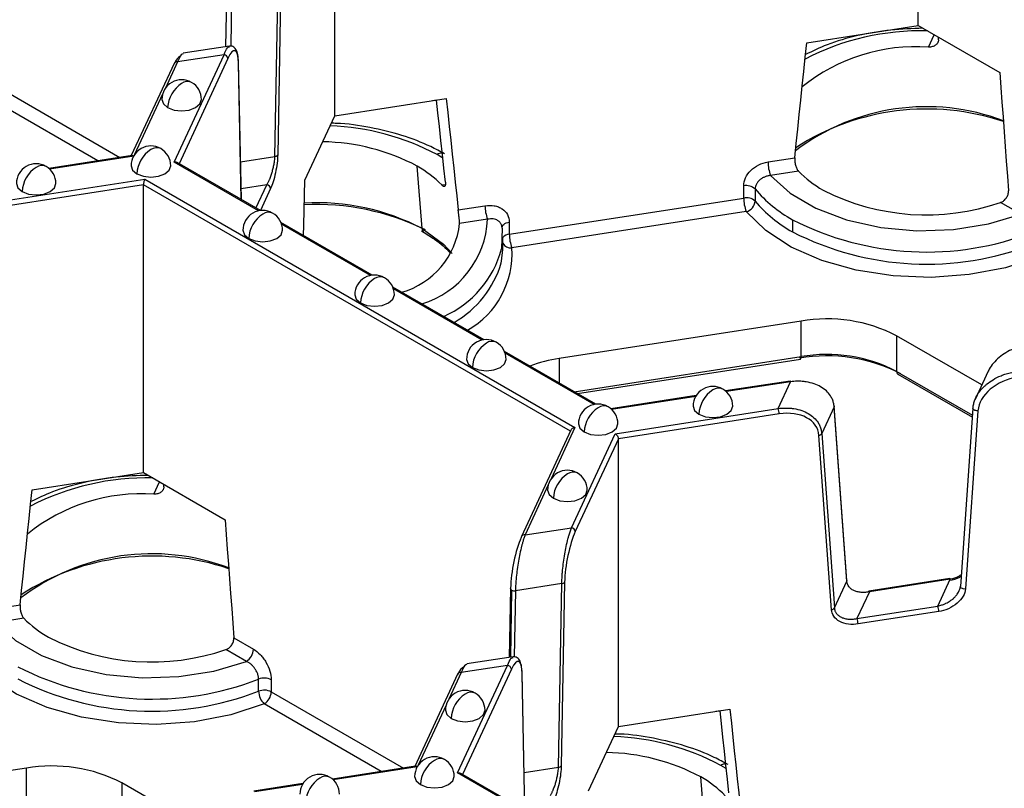
# Model space of a CAD drawing. Units: inches. Extents: x 3 to 81.7, y 1 to 57.5.
# Drawn here: x 58.9 to 60.9, y 32.8 to 34.3 of the extents above; entities that cross this region are included whole.
import ezdxf

# ---------------------------------------------------------------- set-up
doc = ezdxf.new("R2010")
doc.units = ezdxf.units.IN
doc.header["$LTSCALE"] = 5
doc.header["$MEASUREMENT"] = 0
doc.linetypes.add('SLD-Сплошная', pattern=[0])

msp = doc.modelspace()

# ---------------------------------------------------------------- linework, layer by layer
at = {"color": 7, "linetype": 'SLD-Сплошная', "lineweight": 25}
for p, q in [((60.7298494, 34.3015055), (60.7298494, 34.873727)), ((59.5699412, 34.1220865), (59.5699412, 34.694308)), ((59.4507865, 34.0412558), (59.4575122, 34.4063766)), ((59.4630827, 34.4092483), (59.4563571, 34.0441275)), ((59.3553899, 34.3963057), (59.3528695, 34.2594741)), ((59.3652978, 34.3921125), (59.3628719, 34.2604174)), ((60.5081818, 34.2672171), (60.7298494, 34.3015055)), ((60.7298494, 34.3015055), (60.8921213, 34.2078279)), ((60.7504855, 34.2585349), (60.7618546, 34.2830292)), ((60.770114, 34.2729905), (60.7699533, 34.278354)), ((59.2503624, 34.0297783), (59.349602, 34.2435866)), ((59.349602, 34.2435866), (59.2573876, 34.2293225)), ((59.360551, 34.2606623), (59.2683366, 34.2463982)), ((59.2502454, 34.2262081), (59.1651344, 34.0428392)), ((59.2573876, 34.2293225), (59.2329458, 34.1766636)), ((59.3572077, 34.2359807), (59.2601198, 34.0268079)), ((59.3837858, 33.955417), (59.3783576, 34.2267108)), ((59.3840826, 33.9552457), (59.3786244, 34.2280448)), ((58.8797596, 34.1910168), (59.1425027, 34.0393384)), ((59.0985876, 34.0325455), (58.8658402, 34.1669076)), ((59.2274192, 34.1647566), (59.1718075, 34.044943)), ((59.5699412, 34.1220865), (59.7916088, 34.1563749)), ((59.7723556, 34.1531494), (59.7639698, 34.1520996)), ((59.5105456, 33.9941205), (59.5699412, 34.1220865)), ((59.166815, 34.0430991), (59.0013908, 34.0175107)), ((59.170001, 34.0420538), (59.0028733, 34.0162018)), ((59.4183486, 33.9328019), (59.2503624, 34.0297783)), ((59.4219307, 33.9333964), (59.2565472, 34.0288703)), ((59.3825728, 34.0307043), (59.4507865, 34.0412558)), ((60.431267, 34.0302887), (60.4845083, 34.0385242)), ((59.743528, 33.8975945), (59.7336795, 34.0218991)), ((60.4918952, 34.0118284), (60.4363619, 34.0032383)), ((58.8215338, 33.9387393), (59.1919009, 33.9960291)), ((59.1919009, 33.9960291), (60.0474417, 33.5021359)), ((59.1895476, 33.9845297), (58.8235718, 33.9279192)), ((59.1895476, 33.4123082), (59.1895476, 33.9845297)), ((60.0382421, 33.4945889), (59.1895476, 33.9845297)), ((59.4346514, 33.9847978), (59.3836492, 33.9769086)), ((59.413147, 33.9384672), (59.4346514, 33.9847978)), ((59.4422572, 33.9771919), (59.4219297, 33.933397)), ((59.782421, 33.9844379), (59.7898688, 33.98559)), ((60.3828768, 33.9585089), (60.3828768, 33.9826194)), ((60.4058009, 33.9764594), (60.4058009, 33.952349)), ((59.9169138, 33.886432), (60.3828768, 33.9585089)), ((60.9345074, 33.9261833), (60.8938541, 33.9496519)), ((59.8152823, 33.9350058), (59.8685236, 33.9432414)), ((60.3879716, 33.9314586), (59.9220087, 33.8593817)), ((59.6442541, 33.8050518), (59.4627582, 33.9098272)), ((59.8736184, 33.9161911), (59.8180851, 33.9076009)), ((59.9169138, 33.9105425), (59.9169138, 33.886432)), ((60.4800879, 33.9153027), (60.4800879, 33.8911923)), ((59.640672, 33.8044573), (59.4640347, 33.9064279)), ((59.7422449, 33.8929184), (59.7475527, 33.8899521)), ((59.7475527, 33.8899521), (59.7664716, 33.8778472)), ((59.9015041, 33.904353), (59.902455, 33.9008762)), ((59.9023962, 33.8985909), (59.9016591, 33.8571335)), ((59.903775, 33.8559575), (59.903775, 33.880068)), ((59.8665776, 33.6767073), (59.6850816, 33.7814827)), ((59.8629954, 33.6761128), (59.6863581, 33.7780833)), ((60.4969137, 33.7137884), (60.0161904, 33.6394283)), ((60.4969137, 33.6430644), (60.4969137, 33.7137884)), ((60.8563112, 33.5866677), (60.6870566, 33.6843764)), ((60.6870566, 33.6843764), (60.6870566, 33.6136524)), ((60.088901, 33.5483627), (59.907405, 33.6531381)), ((60.0853188, 33.5477682), (59.9086815, 33.6497387)), ((60.0161904, 33.6394283), (60.0161904, 33.5903376)), ((60.0457453, 33.5732759), (60.4969137, 33.6430644)), ((60.0524294, 33.5694173), (60.4956623, 33.6379782)), ((60.6870566, 33.6136524), (60.8378641, 33.526593)), ((60.6895032, 33.6082447), (60.8375923, 33.5227547)), ((60.8690076, 33.6140216), (60.8428981, 33.5577695)), ((60.4750666, 33.5945269), (60.3470273, 33.5747213)), ((60.4762703, 33.5931748), (60.3485099, 33.5734124)), ((60.4515615, 33.5399406), (60.4762703, 33.5931748)), ((60.2884839, 33.5656655), (60.1188559, 33.5394268)), ((60.2874661, 33.5639699), (60.1203384, 33.538118)), ((60.1273017, 33.4897829), (60.4515615, 33.5399406)), ((60.5627982, 33.5432799), (60.5380894, 33.4900457)), ((60.5878986, 33.196532), (60.5627982, 33.5432799)), ((60.5881567, 33.1979388), (60.5630563, 33.5446868)), ((60.8388382, 33.5403509), (60.8137377, 33.1858377)), ((60.8388382, 33.5403509), (60.8390972, 33.5413062)), ((60.4535994, 33.5291205), (60.1337308, 33.479642)), ((60.8487305, 33.5354041), (60.82363, 33.1808909)), ((60.0474417, 33.5021359), (59.9999627, 33.3998441)), ((60.039389, 33.4970598), (59.9410599, 33.2852132)), ((60.0404165, 33.3025916), (60.1273017, 33.4897829)), ((60.1337308, 33.479642), (60.0480222, 33.2949857)), ((60.1337308, 32.9074205), (60.1337308, 33.479642)), ((60.5576324, 33.1397454), (60.532532, 33.4864934)), ((60.5380894, 33.4900457), (60.5631898, 33.1432977)), ((58.9678801, 33.3780198), (59.1895476, 33.4123082)), ((59.1895476, 33.4123082), (59.3518196, 33.3186306)), ((59.2101838, 33.3693376), (59.2215529, 33.393832)), ((59.2298123, 33.3837932), (59.2296515, 33.3891567)), ((59.9944361, 33.3879372), (59.9482021, 33.2883276)), ((59.9482021, 33.2883276), (60.0404165, 33.3025916)), ((60.0213017, 33.1917105), (59.9290873, 33.1774465)), ((60.0145761, 32.8265898), (60.0213017, 33.1917105)), ((60.0268723, 33.1945822), (60.0201467, 32.8294615)), ((60.5631898, 33.1432977), (60.5878986, 33.196532)), ((60.7924755, 33.2015998), (60.6317213, 33.1767338)), ((60.7936791, 33.2002478), (60.632925, 33.1753817)), ((60.7689704, 33.1470136), (60.7936791, 33.2002478)), ((59.9191795, 33.1816397), (59.916659, 33.044808)), ((59.921492, 33.1786213), (59.9190339, 33.0451754)), ((59.9290873, 33.1774465), (59.9266615, 33.0457513)), ((60.632925, 33.1753817), (60.6082162, 33.1221475)), ((58.8909653, 33.1410914), (58.9442066, 33.149327)), ((60.6082162, 33.1221475), (60.7689704, 33.1470136)), ((60.7710083, 33.1361934), (60.6102542, 33.1113274)), ((58.9515935, 33.1226312), (58.8960601, 33.1140411)), ((59.3691498, 33.0835952), (59.4081251, 33.0610952)), ((59.3942057, 33.036986), (59.3535524, 33.0604547)), ((59.814152, 32.8151122), (59.9133915, 33.0289206)), ((59.9133915, 33.0289206), (59.8211772, 33.0146565)), ((59.9243405, 33.0459962), (59.8321261, 33.0317322)), ((59.814035, 33.0115421), (59.7289239, 32.8281731)), ((59.8211772, 33.0146565), (59.7967354, 32.9619975)), ((59.9209973, 33.0213146), (59.8239093, 32.8121419)), ((59.9475753, 32.740751), (59.9421472, 33.0120448)), ((59.9423795, 33.0137799), (59.9424139, 33.0133788)), ((59.9478722, 32.7405796), (59.9424139, 33.0133788)), ((59.4183611, 32.977633), (59.4183611, 33.0017434)), ((59.4435492, 33.0004612), (59.4435492, 32.9763507)), ((59.4435492, 32.9763507), (59.7062923, 32.8246724)), ((59.6623771, 32.8178794), (59.4296298, 32.9522416)), ((59.7912088, 32.9500906), (59.735597, 32.830277)), ((60.1337308, 32.9074205), (60.3553983, 32.9417088)), ((60.3361451, 32.9384833), (60.3277594, 32.9374335)), ((60.0743351, 32.7794545), (60.1337308, 32.9074205)), ((58.956612, 32.8245911), (58.4758887, 32.750231)), ((58.956612, 32.7538671), (58.956612, 32.8245911)), ((59.7306046, 32.8284331), (59.5651804, 32.8028447)), ((59.7337906, 32.8273877), (59.5666629, 32.8015358)), ((59.9821382, 32.7181359), (59.814152, 32.8151122)), ((59.9857203, 32.7187304), (59.8203267, 32.8142101)), ((59.9463624, 32.8160382), (60.0145761, 32.8265898)), ((59.3160095, 32.6974705), (59.1467548, 32.7951791)), ((59.1467548, 32.7951791), (59.1467548, 32.7244551)), ((59.5066369, 32.7937889), (59.4088285, 32.7786596)), ((60.3073175, 32.6829284), (60.2974691, 32.807233)), ((59.5056191, 32.7920933), (59.4100322, 32.7773075))]:
    msp.add_line(p, q, dxfattribs=at)
at = {"color": 7, "linetype": 'SLD-Сплошная', "lineweight": 25, "flags": 128}
for points in [[(60.4845083, 34.0385242), (60.4874637, 34.0671106), (60.4904202, 34.0956969), (60.4933778, 34.1242834), (60.4963364, 34.15287), (60.4992961, 34.1814566), (60.5022569, 34.2100434), (60.5052188, 34.2386302), (60.5081818, 34.2672171)], [(59.3783576, 34.2267108), (59.378625, 34.2279852), (59.3786244, 34.2280448)], [(60.8921213, 34.2078279), (60.8942903, 34.1784471), (60.8964586, 34.1490668), (60.898626, 34.1196868), (60.9007927, 34.0903072), (60.9029586, 34.0609279), (60.9051237, 34.031549), (60.907288, 34.0021706), (60.9094515, 33.9727924)], [(59.2260235, 34.1543668), (59.2290204, 34.1456692), (59.2375548, 34.1382958)], [(59.2375548, 34.1382958), (59.2503273, 34.133369), (59.2653936, 34.1316389), (59.2804599, 34.133369), (59.2932324, 34.1382958), (59.3017668, 34.1456692), (59.3047637, 34.1543668)], [(59.789808, 33.9898894), (59.7868526, 34.0175614), (59.7838961, 34.0452332), (59.7809385, 34.0729047), (59.7779798, 34.1005759), (59.7750201, 34.1282469), (59.7723556, 34.1531494)], [(59.7916088, 34.1563749), (59.7945717, 34.1287046), (59.7975336, 34.1010341), (59.8004944, 34.0733633), (59.8034542, 34.0456923), (59.8064128, 34.0180211), (59.8093704, 33.9903496), (59.8123269, 33.9626778), (59.8152823, 33.9350058)], [(59.7846751, 34.0379424), (59.7829608, 34.0390231), (59.7733492, 34.0447999)], [(59.1648852, 34.0226462), (59.167882, 34.0139486), (59.1764164, 34.0065752)], [(59.1764164, 34.0065752), (59.189189, 34.0016484), (59.2042552, 33.9999184), (59.2193215, 34.0016484), (59.2320941, 34.0065752), (59.2406285, 34.0139486), (59.2436253, 34.0226462)], [(58.9367137, 33.9873518), (58.9397106, 33.9786542), (58.9482449, 33.9712808)], [(58.9482449, 33.9712808), (58.9610175, 33.966354), (58.9760838, 33.9646239), (58.9911501, 33.966354), (59.0039226, 33.9712808), (59.012457, 33.9786542), (59.0154539, 33.9873518)], [(59.5076152, 33.8839319), (59.5081647, 33.904605), (59.508958, 33.9344429), (59.5097516, 33.9642815), (59.5105456, 33.9941205)], [(60.4363619, 34.0032383), (60.4755303, 33.9678748), (60.5266835, 33.9380448), (60.5875428, 33.9150773), (60.6553969, 33.8999954), (60.7272229, 33.8934711), (60.7998212, 33.8957949), (60.8699575, 33.9068633), (60.9345074, 33.9261833)], [(60.9699315, 33.8414388), (60.9036073, 33.819887), (60.831339, 33.806105), (60.7558275, 33.8006079), (60.6798949, 33.8036012), (60.6063788, 33.8149729), (60.5380266, 33.8342982), (60.4773929, 33.8608547), (60.4267436, 33.8936501), (60.3879716, 33.9314586)], [(59.9023236, 33.8995658), (59.9024006, 33.9005698), (59.9029996, 33.9025183), (59.9041751, 33.9043772), (59.9058914, 33.9060903), (59.9080964, 33.9076054), (59.9107233, 33.9088768), (59.9136925, 33.9098658), (59.9169138, 33.9105425)], [(59.3872086, 33.8943017), (59.3902054, 33.8856041), (59.3987398, 33.8782306)], [(59.3987398, 33.8782306), (59.4115124, 33.8733039), (59.4265786, 33.8715738), (59.4416449, 33.8733039), (59.4544175, 33.8782306), (59.4629519, 33.8856041), (59.4659487, 33.8943017)], [(59.743528, 33.8975945), (59.7857364, 33.86704), (59.8035163, 33.8482327)], [(59.9010135, 33.829768), (59.9016069, 33.8327427), (59.903775, 33.8559575)], [(59.609532, 33.7659571), (59.6125288, 33.7572595), (59.6210632, 33.7498861)], [(59.6210632, 33.7498861), (59.6338358, 33.7449593), (59.648902, 33.7432292), (59.6639683, 33.7449593), (59.6767409, 33.7498861), (59.6852753, 33.7572595), (59.6882721, 33.7659571)], [(59.8318554, 33.6376125), (59.8348522, 33.6289149), (59.8433866, 33.6215415)], [(59.8433866, 33.6215415), (59.8561592, 33.6166147), (59.8712255, 33.6148847), (59.8862917, 33.6166147), (59.8990643, 33.6215415), (59.9075987, 33.6289149), (59.9105955, 33.6376125)], [(60.2823502, 33.5445624), (60.2853471, 33.5358648), (60.2938815, 33.5284913)], [(60.2938815, 33.5284913), (60.306654, 33.5235646), (60.3217203, 33.5218345), (60.3367866, 33.5235646), (60.3495592, 33.5284913), (60.3580935, 33.5358648), (60.3610904, 33.5445624)], [(60.5630563, 33.5446868), (60.5630635, 33.5444946), (60.5627982, 33.5432799)], [(60.8487305, 33.5354041), (60.8466969, 33.5353503), (60.844663, 33.5355991), (60.8427673, 33.5361336), (60.841139, 33.5369175), (60.8398888, 33.5378973), (60.8391019, 33.5390063), (60.8388319, 33.540169), (60.8388382, 33.5403509)], [(60.0541788, 33.509268), (60.0571756, 33.5005704), (60.06571, 33.4931969)], [(60.06571, 33.4931969), (60.0784826, 33.4882701), (60.0935489, 33.4865401), (60.1086151, 33.4882701), (60.1213877, 33.4931969), (60.1299221, 33.5005704), (60.1329189, 33.509268)], [(58.9442066, 33.149327), (58.947162, 33.1779133), (58.9501185, 33.2064997), (58.953076, 33.2350862), (58.9560347, 33.2636727), (58.9589944, 33.2922594), (58.9619552, 33.3208461), (58.9649171, 33.3494329), (58.9678801, 33.3780198)], [(59.9930404, 33.3775474), (59.9960373, 33.3688498), (60.0045716, 33.3614763)], [(60.0045716, 33.3614763), (60.0173442, 33.3565496), (60.0324105, 33.3548195), (60.0474768, 33.3565496), (60.0602493, 33.3614763), (60.0687837, 33.3688498), (60.0717806, 33.3775474)], [(59.3518196, 33.3186306), (59.3539886, 33.2892499), (59.3561568, 33.2598695), (59.3583243, 33.2304895), (59.360491, 33.2011099), (59.3626569, 33.1717307), (59.3648219, 33.1423518), (59.3669863, 33.1129733), (59.3691498, 33.0835952)], [(59.9410599, 33.2852132), (59.9407425, 33.2843063), (59.9405964, 33.2830746)], [(60.5881567, 33.1979388), (60.5881639, 33.1977466), (60.5878986, 33.196532)], [(60.82363, 33.1808909), (60.8215965, 33.1808371), (60.8195626, 33.1810859), (60.8176669, 33.1816204), (60.8160386, 33.1824043), (60.8147884, 33.183384), (60.8140015, 33.184493), (60.8137315, 33.1856558), (60.8137377, 33.1858377)], [(59.9191795, 33.1816397), (59.9192459, 33.1821393), (59.9194465, 33.1826711)], [(60.6310118, 33.1752894), (60.6310422, 33.1754692), (60.6312305, 33.176175), (60.631484, 33.1766033), (60.6317928, 33.1767375), (60.6321451, 33.1765726), (60.6325274, 33.1761148), (60.632925, 33.1753817)], [(58.8960601, 33.1140411), (58.9352285, 33.0786775), (58.9863818, 33.0488476), (59.0472411, 33.0258801), (59.1150951, 33.0107982), (59.1869212, 33.0042738), (59.2595195, 33.0065976), (59.3296558, 33.017666), (59.3942057, 33.036986)], [(59.4296298, 32.9522416), (59.3633055, 32.9306897), (59.2910373, 32.9169077), (59.2155258, 32.9114107), (59.1395932, 32.9144039), (59.0660771, 32.9257757), (58.9977249, 32.9451009), (58.9370912, 32.9716575), (58.8864419, 33.0044528), (58.8476699, 33.0422613)], [(59.7898131, 32.9397008), (59.7928099, 32.9310032), (59.8013443, 32.9236297)], [(59.8013443, 32.9236297), (59.8141169, 32.918703), (59.8291832, 32.9169729), (59.8442494, 32.918703), (59.857022, 32.9236297), (59.8655564, 32.9310032), (59.8685532, 32.9397008)], [(60.3535975, 32.7752234), (60.3506421, 32.8028954), (60.3476856, 32.8305671), (60.3447281, 32.8582386), (60.3417694, 32.8859099), (60.3388097, 32.9135809), (60.3361451, 32.9384833)], [(60.3553983, 32.9417088), (60.3583613, 32.9140386), (60.3613232, 32.8863681), (60.364284, 32.8586973), (60.3672437, 32.8310263), (60.3702024, 32.8033551), (60.3731599, 32.7756836), (60.3761164, 32.7480118), (60.3790718, 32.7203398)], [(60.3484647, 32.8232764), (60.3467504, 32.8243571), (60.3371388, 32.8301339)], [(59.7286747, 32.8079802), (59.7316716, 32.7992826), (59.740206, 32.7919092)], [(59.740206, 32.7919092), (59.7529785, 32.7869824), (59.7680448, 32.7852523), (59.7831111, 32.7869824), (59.7958837, 32.7919092), (59.804418, 32.7992826), (59.8074149, 32.8079802)]]:
    msp.add_lwpolyline(points, dxfattribs=at)
at = {"color": 7, "linetype": 'SLD-Сплошная', "lineweight": 25}
for centre, radius, start, end in [((60.7360969, 33.7870317), 0.5040582, 88.6308374, 117.3099604), ((59.3487046, 34.2350835), 0.0085504, 6.0231348, 83.975202), ((60.7250446, 33.9002175), 0.3592194, 85.9387459, 128.9773846), ((59.2559075, 34.22297), 0.0065226, 76.8847294, 150.235325), ((59.2653936, 34.1543668), 0.0393701, 60.0026883, 180), ((59.2979963, 34.1355454), 0.0605041, 122.6054783, 177.3945215), ((59.2769259, 34.1704164), 0.0198023, 65.692881, 125.6175775), ((59.2653936, 34.1543668), 0.0393701, 0, 60.0026883), ((60.7462858, 33.70967), 0.4304641, 69.1940628, 127.2126251), ((60.7464471, 33.6581407), 0.4773824, 71.3240854, 122.9803507), ((59.5412378, 33.6078707), 0.4947553, 62.0212677, 87.742064), ((59.538656, 33.6545834), 0.4158786, 62.0342709, 88.9950663), ((59.2042552, 34.0226462), 0.0393701, 60.0026883, 180), ((59.236858, 34.0038248), 0.0605041, 122.6054783, 177.3945215), ((59.2157875, 34.0386958), 0.0198023, 65.692881, 125.6175775), ((59.2042552, 34.0226462), 0.0393701, 0, 60.0026883), ((59.7829858, 34.0297491), 0.0178716, 87.8951876, 122.6302104), ((58.9760838, 33.9873518), 0.0393701, 60.0026883, 180), ((59.4506023, 34.048452), 0.0071986, 271.4666939, 323.0766713), ((60.5063611, 34.0304275), 0.0750942, 180.1058974, 201.2272036), ((59.0086865, 33.9685304), 0.0605041, 122.6054783, 177.3945215), ((58.9876161, 34.0034014), 0.0198023, 65.692881, 125.6175775), ((58.9760838, 33.9873518), 0.0393701, 0, 60.0026883), ((59.6272466, 33.8329769), 0.2168399, 44.3061758, 60.6044386), ((60.6470696, 34.1632895), 0.2168399, 224.3061758, 240.6044386), ((59.433754, 33.9762947), 0.0085504, 6.0231348, 83.975202), ((60.3883828, 33.9573743), 0.0258385, 47.6147545, 102.3037684), ((60.6093119, 34.1479676), 0.2661425, 220.1223944, 240.9518363), ((60.7462755, 34.3768893), 0.452008, 242.9386128, 289.0562135), ((59.5352635, 33.5019794), 0.4470854, 62.2362404, 93.3257521), ((60.3883828, 33.9332639), 0.0258385, 47.6147545, 102.3037684), ((60.4579708, 33.9586477), 0.0750942, 180.1058974, 201.2272036), ((60.3821739, 33.9544603), 0.0237212, 284.1470917, 354.8935233), ((60.6093119, 34.1238572), 0.2661425, 220.1223944, 240.9518363), ((59.4265786, 33.8943017), 0.0393701, 60.0026883, 180), ((59.4381109, 33.9103512), 0.0198023, 65.692881, 125.6175775), ((59.4265786, 33.8943017), 0.0393701, 0, 60.0026883), ((59.5335531, 33.4567185), 0.4888675, 63.7141415, 92.8509043), ((59.9436176, 33.9433802), 0.0750942, 180.1058974, 201.2272036), ((59.4591814, 33.8754802), 0.0605041, 122.6054783, 177.3945215), ((59.6891729, 33.9246158), 0.1846379, 286.9674549, 357.3847777), ((60.7465128, 34.4362168), 0.5850928, 242.9122292, 291.2594668), ((59.6586716, 33.9252288), 0.1603852, 286.0650658, 353.6899114), ((59.7527207, 33.8975467), 0.0091928, 179.7024642, 235.192781), ((60.7465128, 34.4121063), 0.5850928, 242.9122292, 291.2594668), ((59.9183818, 33.8673096), 0.0191787, 94.3899768, 139.606651), ((59.9920079, 33.8865708), 0.0750942, 180.1058974, 201.2272036), ((59.7026366, 33.911568), 0.2063324, 293.9484659, 344.7031823), ((59.7478341, 33.8474578), 0.1745823, 299.5391913, 3.9163352), ((59.9197563, 33.8775408), 0.0182983, 209.1470301, 277.0706739), ((59.705392, 33.8880739), 0.2041258, 299.8714139, 343.4030489), ((59.648902, 33.7659571), 0.0393701, 60.0026883, 180), ((59.6815048, 33.7471356), 0.0605041, 122.6054783, 177.3945215), ((59.6604343, 33.7820067), 0.0198023, 65.692881, 125.6175775), ((59.648902, 33.7659571), 0.0393701, 0, 60.0026883), ((60.5481964, 33.4159973), 0.3021746, 62.6428252, 99.771097), ((59.8712255, 33.6376125), 0.0393701, 60.0026883, 180), ((59.9038282, 33.6187911), 0.0605041, 122.6054783, 177.3945215), ((59.8827577, 33.6536621), 0.0198023, 65.692881, 125.6175775), ((59.8712255, 33.6376125), 0.0393701, 0, 60.0026883), ((60.0575516, 33.3620024), 0.2804922, 98.4797056, 110.8576873), ((60.5482165, 33.3243476), 0.320305, 62.6428252, 99.771097), ((60.4910561, 33.6418086), 0.0059907, 320.2541359, 12.1005858), ((60.5481964, 33.3452733), 0.3021746, 62.6428252, 99.771097), ((60.692844, 33.6130135), 0.0058226, 173.7011524, 234.9866672), ((60.3217203, 33.5445624), 0.0393701, 60.0026883, 180), ((60.354323, 33.5257409), 0.0605041, 122.6054783, 177.3945215), ((60.3332526, 33.560612), 0.0198023, 65.692881, 125.6175775), ((60.3217203, 33.5445624), 0.0393701, 0, 60.0026883), ((60.4746829, 33.5929734), 0.0016001, 7.2309852, 76.1247916), ((60.0935489, 33.509268), 0.0393701, 60.0026883, 180), ((60.1261516, 33.4904465), 0.0605041, 122.6054783, 177.3945215), ((60.1050811, 33.5253175), 0.0198023, 65.692881, 125.6175775), ((60.0935489, 33.509268), 0.0393701, 0, 60.0026883), ((60.4235618, 33.5290649), 0.0300377, 0.1058974, 21.2272036), ((60.5316359, 33.4940185), 0.0075782, 276.7908252, 328.383382), ((59.1957952, 32.8978344), 0.5040582, 88.6308374, 117.3099604), ((60.0324105, 33.3775474), 0.0393701, 60.0026883, 180), ((60.0650132, 33.3587259), 0.0605041, 122.6054783, 177.3945215), ((60.0439428, 33.393597), 0.0198023, 65.692881, 125.6175775), ((60.0324105, 33.3775474), 0.0393701, 0, 60.0026883), ((59.1847429, 33.0110203), 0.3592194, 85.9387459, 128.9773846), ((60.0395191, 33.2940885), 0.0085504, 6.0231348, 83.975202), ((59.9466118, 33.2822279), 0.0063036, 75.3870454, 151.7330091), ((59.2059841, 32.8204727), 0.4304641, 69.1940628, 127.2126251), ((59.2061454, 32.7689434), 0.4773824, 71.3240854, 122.9803507), ((60.0211175, 33.1989067), 0.0071986, 271.4666939, 323.0766713), ((60.7920918, 33.2000464), 0.0016001, 7.2309852, 76.1247916), ((59.9226463, 33.1819008), 0.0034766, 184.3071351, 250.609135), ((59.9272099, 33.1904475), 0.0131359, 244.1967487, 278.2171735), ((60.7409707, 33.1361379), 0.0300377, 0.1058974, 21.2272036), ((60.5567364, 33.1472705), 0.0075782, 276.7908252, 328.383382), ((59.1067679, 33.2740922), 0.2168399, 224.3061758, 240.6044386), ((60.5802165, 33.1112718), 0.0300377, 0.1058974, 21.2272036), ((59.2059738, 33.4876921), 0.452008, 242.9386128, 289.0562135), ((59.3779043, 33.0624704), 0.0302521, 302.6054783, 357.3945215), ((59.9124941, 33.0204174), 0.0085504, 6.0231348, 83.975202), ((59.2062111, 33.5470195), 0.5850928, 242.9122292, 291.2594668), ((59.8195868, 33.0085568), 0.0063036, 75.3870454, 151.7330091), ((59.9392229, 33.0133231), 0.0031915, 336.3873423, 0.9989232), ((59.2062111, 33.522909), 0.5850928, 242.9122292, 291.2594668), ((59.4295268, 32.9730447), 0.0307944, 62.9122292, 111.2594668), ((59.4295268, 32.9489342), 0.0307944, 62.9122292, 111.2594668), ((59.4546354, 32.9785353), 0.0362856, 181.4250402, 226.4384036), ((59.4133284, 32.977726), 0.0302521, 302.6054783, 357.3945215), ((59.8291832, 32.9397008), 0.0393701, 60.0026883, 180), ((59.8617859, 32.9208793), 0.0605041, 122.6054783, 177.3945215), ((59.8407154, 32.9557504), 0.0198023, 65.692881, 125.6175775), ((59.8291832, 32.9397008), 0.0393701, 0, 60.0026883), ((60.1050274, 32.3932047), 0.4947553, 62.0212677, 87.742064), ((60.1024456, 32.4399173), 0.4158786, 62.0342709, 88.9950663), ((59.7680448, 32.8079802), 0.0393701, 60.0026883, 180), ((59.8006475, 32.7891587), 0.0605041, 122.6054783, 177.3945215), ((59.7795771, 32.8240298), 0.0198023, 65.692881, 125.6175775), ((59.7680448, 32.8079802), 0.0393701, 0, 60.0026883), ((60.3467754, 32.815083), 0.0178716, 87.8951876, 122.6302104), ((59.0078947, 32.5268), 0.3021746, 62.6428252, 99.771097), ((60.0143918, 32.833786), 0.0071986, 271.4666939, 323.0766713), ((59.5398733, 32.7726858), 0.0393701, 60.0026883, 180), ((59.5724761, 32.7538643), 0.0605041, 122.6054783, 177.3945215), ((59.5514056, 32.7887354), 0.0198023, 65.692881, 125.6175775), ((59.5398733, 32.7726858), 0.0393701, 0, 60.0026883), ((60.1910362, 32.6183109), 0.2168399, 44.3061758, 60.6044386)]:
    msp.add_arc(centre, radius, start, end, dxfattribs=at)
for centre, major_axis, ratio, start_param, end_param in [((59.3572077, 34.1781156), (0.0137823, 0.0736298), 0.218402591, 5.473325732, 6.991762181), ((59.2497819, 34.1662045), (0.0137823, 0.0736298), 0.218402591, 0.096986693, 0.708576874), ((60.927663, 33.5445853), (0.0771826, 0.0244128), 0.697942689, 1.353522551, 2.871959), ((60.4535994, 33.4712554), (0.0771826, 0.0244128), 0.697942689, 6.118271409, 7.636707858), ((59.9405964, 33.2252095), (0.0137823, 0.0736298), 0.218402591, 0.708576874, 2.227013323), ((60.0480222, 33.2371206), (0.0137823, 0.0736298), 0.218402591, 0.708576874, 2.227013323), ((59.9209973, 32.9634495), (0.0137823, 0.0736298), 0.218402591, 5.473325732, 6.991762181), ((59.8135714, 32.9515384), (0.0137823, 0.0736298), 0.218402591, 0.096986693, 0.708576874)]:
    msp.add_ellipse(centre, major_axis=major_axis, ratio=ratio, start_param=start_param, end_param=end_param, dxfattribs=at)
for points, knots in [([(60.7391568, 34.2961324), (60.7178609, 34.2954173), (60.6737905, 34.2939374), (60.6093821, 34.2823437), (60.551574, 34.2660528), (60.5197402, 34.2506022), (60.5057595, 34.2438167)], [0, 0, 0, 0, 0.251163633, 0.519765868, 0.789091039, 1, 1, 1, 1]), ([(60.770114, 34.2729905), (60.7701005, 34.272331), (60.7700735, 34.2710139), (60.769587, 34.2690828), (60.7686503, 34.2669284), (60.7670623, 34.2646498), (60.7646168, 34.2624652), (60.761611, 34.2607055), (60.7581476, 34.2594503), (60.7543919, 34.2586435), (60.7517853, 34.258571), (60.7504855, 34.2585349)], [0, 0, 0, 0, 0.083341805, 0.166450759, 0.250855786, 0.376060559, 0.499858252, 0.623322163, 0.74900278, 0.874841641, 1, 1, 1, 1]), ([(59.2685203, 34.2450828), (59.2671282, 34.2448941), (59.2637742, 34.2444393), (59.2597446, 34.2349016), (59.2573876, 34.2293225)], [0, 0, 0, 0, 0.415056975, 1, 1, 1, 1]), ([(59.349602, 34.2435866), (59.351959, 34.2491656), (59.3559886, 34.2587034), (59.3593426, 34.2591582), (59.3607347, 34.2593469)], [0, 0, 0, 0, 0.584943025, 1, 1, 1, 1]), ([(59.3785895, 34.2284486), (59.378245, 34.2337867), (59.377581, 34.2440739), (59.3737505, 34.2544284), (59.3679718, 34.2605413), (59.3631453, 34.2606584), (59.3609003, 34.2607129)], [0, 0, 0, 0, 0.2853784422, 0.5499631518, 0.7906677152, 1, 1, 1, 1]), ([(59.7881118, 34.0462618), (59.779074, 34.0511712), (59.7529996, 34.0653351), (59.7039116, 34.0841999), (59.6404138, 34.0993339), (59.5924348, 34.1068607), (59.5663406, 34.107084), (59.5629911, 34.1071127)], [0, 0, 0, 0, 0.144474468, 0.416815685, 0.688713185, 0.960043083, 1, 1, 1, 1]), ([(59.1667307, 34.0430215), (59.1672813, 34.0430671), (59.1684484, 34.0431637), (59.1697925, 34.0424882), (59.1705024, 34.0421313)], [0, 0, 0, 0, 0.471771739, 1, 1, 1, 1]), ([(59.2565042, 34.0288011), (59.2563165, 34.0289345), (59.2554234, 34.029569), (59.2532675, 34.0300019), (59.2513142, 34.0298515), (59.2503624, 34.0297783)], [0, 0, 0, 0, 0.120086649, 0.571226485, 1, 1, 1, 1]), ([(59.4346514, 33.9847978), (59.4351473, 33.9856249), (59.4360861, 33.9871907), (59.4374046, 33.9896936), (59.4385602, 33.992045), (59.4395524, 33.9941969), (59.4411911, 33.9979649), (59.4433182, 34.0035563), (59.4458609, 34.0115599), (59.4479108, 34.0195943), (59.4493153, 34.02673), (59.4501397, 34.0324932), (59.4506136, 34.0370814), (59.4507293, 34.0398734), (59.4507865, 34.0412558)], [0, 0, 0, 0, 0.0663831153, 0.1256751605, 0.1778763389, 0.2229874928, 0.2610105001, 0.40473759, 0.5302835515, 0.6607928961, 0.7807892225, 0.8555682965, 0.9284847051, 1, 1, 1, 1]), ([(59.4563571, 34.0441275), (59.4562723, 34.0395252), (59.4558947, 34.0340077), (59.4544293, 34.0218316), (59.4533383, 34.0151913), (59.4506142, 34.0022597), (59.4489893, 33.9960062), (59.4456161, 33.9852126), (59.443877, 33.9806818), (59.4422572, 33.9771919)], [0, 0, 0, 0, 0.25, 0.25, 0.5, 0.5, 0.75, 0.75, 1, 1, 1, 1]), ([(60.3828768, 33.9826194), (60.3828768, 33.9879751), (60.3841584, 33.9934314), (60.3890691, 34.0039639), (60.3927019, 34.0089914), (60.4016569, 34.0177544), (60.4070511, 34.0215502), (60.4186374, 34.0272947), (60.4249346, 34.0293092), (60.431267, 34.0302887)], [0, 0, 0, 0, 0.00049266312, 0.00049266312, 0.000985326239, 0.000985326239, 0.001477989359, 0.001477989359, 0.001970652478, 0.001970652478, 0.001970652478, 0.001970652478]), ([(60.4845083, 34.0385242), (60.4844484, 34.0377914), (60.4843288, 34.0363277), (60.4843404, 34.0339216), (60.4845201, 34.0310104), (60.484967, 34.0275908), (60.485804, 34.0237979), (60.4869514, 34.02018), (60.4883878, 34.0168981), (60.4900412, 34.0139892), (60.4912784, 34.0125474), (60.4918952, 34.0118284)], [0, 0, 0, 0, 0.083341805, 0.166450759, 0.250855786, 0.376060559, 0.499858252, 0.623322163, 0.74900278, 0.874841641, 1, 1, 1, 1]), ([(59.1919009, 33.9960291), (59.1913462, 33.9948341), (59.1906964, 33.9928064), (59.1897774, 33.9883156), (59.1895476, 33.9860452), (59.1895476, 33.9845297)], [0, 0, 0, 0, 0.5, 0.5, 1, 1, 1, 1]), ([(59.789808, 33.9898894), (59.7898678, 33.9892145), (59.7899874, 33.9878665), (59.7899759, 33.9861014), (59.7897962, 33.9843191), (59.7893493, 33.9827187), (59.7885123, 33.9816281), (59.7873648, 33.9812527), (59.7859284, 33.9816306), (59.784275, 33.9826266), (59.7830379, 33.9838353), (59.782421, 33.9844379)], [0, 0, 0, 0, 0.083341805, 0.166450759, 0.250855786, 0.376060559, 0.499858252, 0.623322163, 0.74900278, 0.874841641, 1, 1, 1, 1]), ([(60.4363619, 34.0032383), (60.4352622, 34.0031244), (60.4330967, 34.0029001), (60.4299348, 34.0022257), (60.4269353, 34.0013463), (60.4241199, 34.0002687), (60.4215046, 33.9990292), (60.4191011, 33.997655), (60.4169162, 33.9961734), (60.4140678, 33.993902), (60.410873, 33.9905855), (60.4079833, 33.9860436), (60.406144, 33.9812616), (60.4059148, 33.9780542), (60.4058009, 33.9764594)], [0, 0, 0, 0, 0.070152837, 0.138139113, 0.203956245, 0.267603875, 0.329084395, 0.388403425, 0.445570276, 0.500598382, 0.628176612, 0.753721329, 0.877545061, 1, 1, 1, 1]), ([(60.8938541, 33.9496519), (60.8945941, 33.9499394), (60.89607, 33.9505127), (60.8982186, 33.9517404), (60.9006089, 33.9534548), (60.9031225, 33.955795), (60.9055199, 33.9588586), (60.9074222, 33.9622339), (60.9087339, 33.9657938), (60.9095098, 33.9693984), (60.9094708, 33.9716647), (60.9094515, 33.9727924)], [0, 0, 0, 0, 0.083633267, 0.166808468, 0.250910868, 0.376343848, 0.499867159, 0.623738964, 0.749170929, 0.875187337, 1, 1, 1, 1]), ([(59.8180851, 33.9076009), (59.8180622, 33.9081274), (59.8180166, 33.9091774), (59.8178828, 33.9110767), (59.8176761, 33.9135189), (59.8173714, 33.9165953), (59.8169619, 33.9203214), (59.8165157, 33.924182), (59.816066, 33.9280293), (59.8156365, 33.9317493), (59.8154, 33.9339238), (59.8152823, 33.9350058)], [0, 0, 0, 0, 0.083633267, 0.166808468, 0.250910868, 0.376343848, 0.499867159, 0.623738964, 0.749170929, 0.875187337, 1, 1, 1, 1]), ([(59.8685236, 33.9432414), (59.8748577, 33.9442212), (59.8810699, 33.944165), (59.8898244, 33.9425405), (59.8925955, 33.941752), (59.8978451, 33.939684), (59.9003421, 33.9383869), (59.9070735, 33.9338905), (59.9107131, 33.9299746), (59.9156077, 33.9210151), (59.9169138, 33.9158999), (59.9169138, 33.9105425)], [0, 0, 0, 0, 0.000492669628, 0.000492669628, 0.000739004442, 0.000739004442, 0.000985339256, 0.000985339256, 0.001478008885, 0.001478008885, 0.001970678513, 0.001970678513, 0.001970678513, 0.001970678513]), ([(59.9001749, 33.9074042), (59.8997797, 33.9080509), (59.8989865, 33.9093491), (59.8974703, 33.9110828), (59.8957254, 33.9126427), (59.8932573, 33.9143259), (59.8897913, 33.9159192), (59.8850519, 33.9170104), (59.8795646, 33.9172816), (59.8756428, 33.9165623), (59.8736184, 33.9161911)], [0, 0, 0, 0, 0.083208653, 0.16704946, 0.25157248, 0.336823641, 0.485452803, 0.645485768, 0.816998812, 1, 1, 1, 1]), ([(59.9023962, 33.8985909), (59.9023697, 33.8993759), (59.9023165, 33.9009499), (59.9018786, 33.903212), (59.9012004, 33.905392), (59.9005174, 33.9067321), (59.9001749, 33.9074042)], [0, 0, 0, 0, 0.2479857679, 0.4971888808, 0.7477992245, 1, 1, 1, 1]), ([(59.7664716, 33.8778472), (59.7670407, 33.8774853), (59.7805328, 33.8689062), (59.790163, 33.8589984), (59.799387, 33.8495086)], [0, 0, 0, 0, 0.042182544, 1, 1, 1, 1]), ([(60.9503339, 33.6665048), (60.9398407, 33.6643499), (60.9183583, 33.6599382), (60.8941298, 33.6453149), (60.8792525, 33.6304739), (60.8721532, 33.6210076), (60.8698705, 33.6153395), (60.8692896, 33.6138974)], [0, 0, 0, 0, 0.310645235, 0.635980944, 0.797623351, 0.948508553, 1, 1, 1, 1]), ([(60.846431, 33.5649634), (60.847202, 33.5662892), (60.8487616, 33.5689713), (60.8515089, 33.572909), (60.8545885, 33.5768144), (60.8580304, 33.5806571), (60.861826, 33.5844171), (60.8683943, 33.5902025), (60.8790166, 33.5977329), (60.891624, 33.6040513), (60.9032043, 33.6083514), (60.9135437, 33.6113596), (60.9213362, 33.6125922), (60.9256251, 33.6132706)], [0, 0, 0, 0, 0.0517271991, 0.1046421457, 0.1587839524, 0.2141891326, 0.2708917584, 0.3289236158, 0.4899680143, 0.6722810057, 0.7570302093, 0.8662725003, 1, 1, 1, 1]), ([(60.5627982, 33.5432799), (60.5626769, 33.5445512), (60.5624337, 33.5471024), (60.5616692, 33.5508544), (60.5606092, 33.5545484), (60.5592245, 33.5581644), (60.5575229, 33.5616887), (60.5540637, 33.5675461), (60.5474803, 33.5753152), (60.536455, 33.5833717), (60.5228806, 33.5895067), (60.5102711, 33.5926396), (60.4986911, 33.5939561), (60.4883516, 33.5943283), (60.4805592, 33.5935843), (60.4762703, 33.5931748)], [0, 0, 0, 0, 0.0372107334, 0.0746737691, 0.1124248385, 0.1504988619, 0.1889298794, 0.2277509917, 0.3502457337, 0.4815004278, 0.6059295592, 0.7467916285, 0.8122721412, 0.8966769608, 1, 1, 1, 1]), ([(60.8390972, 33.5413062), (60.8392184, 33.5426086), (60.8394616, 33.5452221), (60.8402265, 33.5491704), (60.8412852, 33.5531356), (60.8426743, 33.557103), (60.8443596, 33.5610646), (60.8457382, 33.5636594), (60.846431, 33.5649634)], [0, 0, 0, 0, 0.1633834088, 0.3278746169, 0.4936305117, 0.6608044201, 0.8295458035, 1, 1, 1, 1]), ([(60.4515615, 33.5399406), (60.4534953, 33.540159), (60.4572187, 33.5405796), (60.4625701, 33.540852), (60.4674593, 33.5408999), (60.4718825, 33.5407564), (60.4758414, 33.5404771), (60.479342, 33.5401054), (60.487074, 33.5390242), (60.498172, 33.5362743), (60.5117457, 33.5301378), (60.5227694, 33.52208), (60.5302237, 33.5132969), (60.5346379, 33.5050242), (60.5371708, 33.4977055), (60.5377848, 33.492586), (60.5380894, 33.4900457)], [0, 0, 0, 0, 0.0466238007, 0.0897691334, 0.1294360523, 0.1656247024, 0.1983353514, 0.22756844, 0.2533246672, 0.3941759466, 0.5186205918, 0.6498646736, 0.7723745415, 0.8495792795, 0.9253624479, 1, 1, 1, 1]), ([(60.0474417, 33.5021359), (60.0462142, 33.5018341), (60.0437157, 33.5012197), (60.0406889, 33.4991237), (60.0396475, 33.4973563), (60.039222, 33.4966341)], [0, 0, 0, 0, 0.363500457, 0.739902156, 1, 1, 1, 1]), ([(60.1273017, 33.4897829), (60.128817, 33.4889081), (60.1305924, 33.4872555), (60.1331031, 33.4832952), (60.1337308, 33.4811574), (60.1337308, 33.479642)], [0, 0, 0, 0, 0.5, 0.5, 1, 1, 1, 1]), ([(59.1988551, 33.4069351), (59.1775592, 33.40622), (59.1334888, 33.4047401), (59.0690804, 33.3931464), (59.0112722, 33.3768555), (58.9794385, 33.361405), (58.9654577, 33.3546194)], [0, 0, 0, 0, 0.251163633, 0.519765868, 0.789091039, 1, 1, 1, 1]), ([(59.2298123, 33.3837932), (59.2297988, 33.3831338), (59.2297718, 33.3818166), (59.2292852, 33.3798855), (59.2283486, 33.3777312), (59.2267605, 33.3754525), (59.2243151, 33.3732679), (59.2213093, 33.3715082), (59.2178459, 33.370253), (59.2140901, 33.3694462), (59.2114836, 33.3693737), (59.2101838, 33.3693376)], [0, 0, 0, 0, 0.083341805, 0.166450759, 0.250855786, 0.376060559, 0.499858252, 0.623322163, 0.74900278, 0.874841641, 1, 1, 1, 1]), ([(60.0213017, 33.1917105), (60.0213287, 33.1930673), (60.0213827, 33.1957901), (60.0215527, 33.2000817), (60.0217873, 33.204523), (60.0220928, 33.2091147), (60.0224677, 33.2138377), (60.0232302, 33.2221323), (60.024693, 33.2345464), (60.0271157, 33.2503662), (60.0301344, 33.2660802), (60.0328954, 33.2780862), (60.0354792, 33.2875794), (60.0377624, 33.2952385), (60.0394743, 33.2999813), (60.0404165, 33.3025916)], [0, 0, 0, 0, 0.037210733, 0.074673769, 0.112424839, 0.150498862, 0.188929879, 0.227750992, 0.350245734, 0.481500428, 0.605929559, 0.746791629, 0.812272141, 0.896676961, 1, 1, 1, 1]), ([(59.9482021, 33.2883276), (59.947776, 33.2871836), (59.9469555, 33.2849811), (59.9457818, 33.2814867), (59.9447062, 33.2780911), (59.9437283, 33.2748297), (59.9428486, 33.2717571), (59.9420679, 33.2689138), (59.9403521, 33.2623785), (59.9379192, 33.2518174), (59.9349016, 33.236103), (59.932479, 33.2202828), (59.930823, 33.2062405), (59.9298518, 33.1948589), (59.9292919, 33.1857547), (59.9291552, 33.1802018), (59.9290873, 33.1774465)], [0, 0, 0, 0, 0.046623801, 0.089769133, 0.129436052, 0.165624703, 0.198335351, 0.22756844, 0.253324667, 0.394175946, 0.518620592, 0.649864673, 0.772374541, 0.849579279, 0.925362448, 1, 1, 1, 1]), ([(60.7916412, 33.198209), (60.7991101, 33.1994861), (60.807598, 33.2009374), (60.8143795, 33.2058156), (60.8151937, 33.2064013)], [0, 0, 0, 0, 0.879932162, 1, 1, 1, 1]), ([(60.8154051, 33.2093872), (60.8135635, 33.2080863), (60.8069748, 33.2034321), (60.799247, 33.2015813), (60.7936791, 33.2002478)], [0, 0, 0, 0, 0.279506646, 1, 1, 1, 1]), ([(60.632925, 33.1753817), (60.6315375, 33.1751216), (60.6289108, 33.1746291), (60.6252126, 33.1742359), (60.6219893, 33.1740594), (60.6192382, 33.1740504), (60.6146874, 33.1742452), (60.6087143, 33.1751605), (60.6016536, 33.1776202), (60.5959104, 33.1811557), (60.5920077, 33.1852276), (60.5897001, 33.1891827), (60.5883782, 33.1927343), (60.5880574, 33.1952743), (60.5878986, 33.196532)], [0, 0, 0, 0, 0.066383115, 0.125675161, 0.177876339, 0.222987493, 0.2610105, 0.40473759, 0.530283552, 0.660792896, 0.780789222, 0.855568297, 0.928484705, 1, 1, 1, 1]), ([(60.8101805, 33.1746425), (60.8107091, 33.1756642), (60.8117558, 33.1776875), (60.8128781, 33.180768), (60.8136758, 33.1838126), (60.8138903, 33.185804), (60.8139968, 33.186793)], [0, 0, 0, 0, 0.256718452, 0.508373825, 0.755831131, 1, 1, 1, 1]), ([(60.7689704, 33.1470136), (60.7703578, 33.147326), (60.7729846, 33.1479174), (60.7766828, 33.1490465), (60.7799061, 33.1502042), (60.7826571, 33.1513408), (60.7872081, 33.1534276), (60.7931794, 33.1567985), (60.7995012, 33.1616254), (60.804143, 33.1661819), (60.8075951, 33.1703432), (60.8093348, 33.1732362), (60.8101805, 33.1746425)], [0, 0, 0, 0, 0.084993614, 0.160908176, 0.227743949, 0.285502009, 0.334184761, 0.518205723, 0.678948479, 0.792020594, 0.898893134, 1, 1, 1, 1]), ([(60.82363, 33.1808909), (60.8233137, 33.1764223), (60.8219044, 33.1715004), (60.8164356, 33.1616354), (60.8123636, 33.156716), (60.8021973, 33.1480806), (60.7961328, 33.1443901), (60.783544, 33.1389166), (60.7770537, 33.1371285), (60.7710083, 33.1361934)], [0, 0, 0, 0, 0.25, 0.25, 0.5, 0.5, 0.75, 0.75, 1, 1, 1, 1]), ([(58.9442066, 33.149327), (58.9441467, 33.1485941), (58.9440271, 33.1471305), (58.9440387, 33.1447244), (58.9442183, 33.1418131), (58.9446652, 33.1383935), (58.9455023, 33.1346007), (58.9466497, 33.1309827), (58.9480861, 33.1277009), (58.9497395, 33.1247919), (58.9509766, 33.1233501), (58.9515935, 33.1226312)], [0, 0, 0, 0, 0.083341805, 0.166450759, 0.250855786, 0.376060559, 0.499858252, 0.623322163, 0.74900278, 0.874841641, 1, 1, 1, 1]), ([(60.6102542, 33.1113274), (60.6042088, 33.1103922), (60.5977185, 33.1101724), (60.5851296, 33.1117513), (60.5790652, 33.1135657), (60.5688989, 33.1190559), (60.5648269, 33.1227157), (60.5593581, 33.1308887), (60.5579488, 33.1353747), (60.5576324, 33.1397454)], [0, 0, 0, 0, 0.25, 0.25, 0.5, 0.5, 0.75, 0.75, 1, 1, 1, 1]), ([(60.5631898, 33.1432977), (60.5632966, 33.1423534), (60.5635117, 33.1404519), (60.5643047, 33.1377353), (60.5654448, 33.1351299), (60.5675241, 33.1317643), (60.5711999, 33.1279208), (60.5769442, 33.1243876), (60.5840056, 33.1219224), (60.5913409, 33.1208167), (60.5995641, 33.1207382), (60.6050234, 33.1216274), (60.6082162, 33.1221475)], [0, 0, 0, 0, 0.053544427, 0.107815403, 0.163012385, 0.219324988, 0.339314965, 0.469866832, 0.595405868, 0.739178758, 0.847462669, 1, 1, 1, 1]), ([(59.3535524, 33.0604547), (59.3542924, 33.0607421), (59.3557683, 33.0613154), (59.3579169, 33.0625432), (59.3603071, 33.0642576), (59.3628208, 33.0665978), (59.3652182, 33.0696613), (59.3671205, 33.0730366), (59.3684322, 33.0765966), (59.369208, 33.0802012), (59.3691691, 33.0824675), (59.3691498, 33.0835952)], [0, 0, 0, 0, 0.0836332667, 0.1668084679, 0.250910868, 0.3763438485, 0.4998671587, 0.6237389644, 0.7491709288, 0.8751873369, 1, 1, 1, 1]), ([(59.4081251, 33.0610952), (59.412762, 33.0584184), (59.4173096, 33.054776), (59.4237184, 33.0480976), (59.4257469, 33.0457094), (59.4295899, 33.0406108), (59.4314179, 33.0378722), (59.4363456, 33.0294899), (59.43901, 33.0234729), (59.442593, 33.0116878), (59.4435492, 33.0058186), (59.4435492, 33.0004612)], [0, 0, 0, 0, 0.000492669628, 0.000492669628, 0.000739004442, 0.000739004442, 0.000985339256, 0.000985339256, 0.001478008885, 0.001478008885, 0.001970678513, 0.001970678513, 0.001970678513, 0.001970678513]), ([(59.4183611, 33.0017434), (59.418332, 33.0026611), (59.4182736, 33.0045018), (59.4178031, 33.0074147), (59.4170541, 33.0104024), (59.416004, 33.0134401), (59.4146689, 33.0164846), (59.4130581, 33.0194963), (59.4108675, 33.0229378), (59.4078747, 33.0267679), (59.4038877, 33.0307677), (59.3992651, 33.0344085), (59.3959282, 33.0361085), (59.3942057, 33.036986)], [0, 0, 0, 0, 0.069959869, 0.140320861, 0.21115245, 0.28252106, 0.354489195, 0.427114712, 0.500450271, 0.612407907, 0.732955666, 0.862151006, 1, 1, 1, 1]), ([(59.8323098, 33.0304168), (59.8309177, 33.030228), (59.8275637, 33.0297733), (59.8235342, 33.0202355), (59.8211772, 33.0146565)], [0, 0, 0, 0, 0.415056975, 1, 1, 1, 1]), ([(59.9133915, 33.0289206), (59.9157486, 33.0344996), (59.9197781, 33.0440373), (59.9231321, 33.0444921), (59.9245242, 33.0446809)], [0, 0, 0, 0, 0.584943025, 1, 1, 1, 1]), ([(59.9423791, 33.0137825), (59.9420346, 33.0191206), (59.9413706, 33.0294078), (59.93754, 33.0397623), (59.9317614, 33.0458753), (59.9269349, 33.0459924), (59.9246899, 33.0460468)], [0, 0, 0, 0, 0.285378442, 0.549963152, 0.790667715, 1, 1, 1, 1]), ([(60.3519014, 32.8315957), (60.3428636, 32.8365052), (60.3167891, 32.8506691), (60.2677012, 32.8695338), (60.2042034, 32.8846678), (60.1562244, 32.8921947), (60.1301301, 32.892418), (60.1267806, 32.8924466)], [0, 0, 0, 0, 0.144474468, 0.416815685, 0.688713185, 0.960043083, 1, 1, 1, 1]), ([(59.734292, 32.8274653), (59.7333626, 32.8279423), (59.7320005, 32.8286414), (59.7309352, 32.8283249), (59.7305968, 32.8282243)], [0, 0, 0, 0, 0.682307427, 1, 1, 1, 1]), ([(59.814152, 32.8151122), (59.8154095, 32.8152221), (59.8176899, 32.8154214), (59.8194685, 32.8144984), (59.8202663, 32.8140844)], [0, 0, 0, 0, 0.55144497, 1, 1, 1, 1]), ([(59.998441, 32.7701318), (59.9989369, 32.7709589), (59.9998757, 32.7725247), (60.0011942, 32.7750275), (60.0023498, 32.7773789), (60.003342, 32.7795309), (60.0049807, 32.7832988), (60.0071078, 32.7888902), (60.0096504, 32.7968939), (60.0117004, 32.8049283), (60.0131048, 32.8120639), (60.0139293, 32.8178271), (60.0144032, 32.8224154), (60.0145188, 32.8252073), (60.0145761, 32.8265898)], [0, 0, 0, 0, 0.066383115, 0.125675161, 0.177876339, 0.222987493, 0.2610105, 0.40473759, 0.530283552, 0.660792896, 0.780789222, 0.855568297, 0.928484705, 1, 1, 1, 1]), ([(60.0201467, 32.8294615), (60.0200619, 32.8248592), (60.0196843, 32.8193417), (60.0182189, 32.8071656), (60.0171278, 32.8005252), (60.0144038, 32.7875936), (60.0127788, 32.7813402), (60.0094056, 32.7705466), (60.0076666, 32.7660157), (60.0060467, 32.7625258)], [0, 0, 0, 0, 0.25, 0.25, 0.5, 0.5, 0.75, 0.75, 1, 1, 1, 1])]:
    msp.add_open_spline(points, degree=3, knots=knots, dxfattribs=at)

doc.saveas('drawing.dxf')
